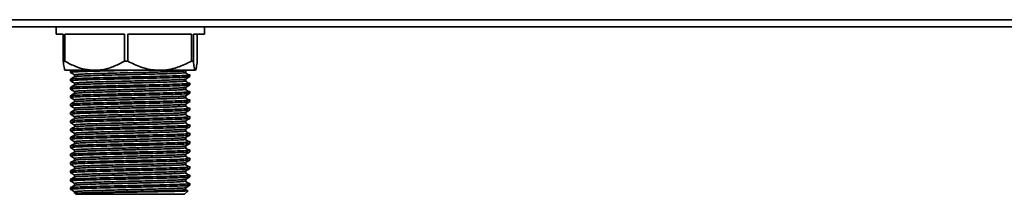
# Model space of a CAD drawing. Units: millimetres. Extents: x -483 to 3080, y -223 to 1642.
# Drawn here: x 2263 to 2535, y 375 to 424 of the extents above; entities that cross this region are included whole.
import ezdxf

# ---------------------------------------------------------------- set-up
doc = ezdxf.new("R2010")
doc.units = ezdxf.units.MM
doc.header["$LTSCALE"] = 5

msp = doc.modelspace()

# ---------------------------------------------------------------- linework, layer by layer
at = {"color": 1, "linetype": 'Continuous', "lineweight": 35}
msp.add_line((2101.43, 423.7), (2968.43, 423.7), dxfattribs=at)
at = {"color": 7, "linetype": 'Continuous', "lineweight": 35}
for p, q in [((2101.43, 421.7), (2968.43, 421.7)), ((2272.93, 421.7), (2272.93, 419.7)), ((2313.93, 419.7), (2313.93, 421.7)), ((2274.92, 419.7), (2272.93, 419.7)), ((2274.92, 419.7), (2274.92, 412.2)), ((2291.8, 419.7), (2275.37, 419.7)), ((2275.37, 412.2), (2275.37, 419.7)), ((2291.8, 419.7), (2291.8, 412.2)), ((2310.31, 419.7), (2292.8, 419.7)), ((2292.8, 412.2), (2292.8, 419.7)), ((2310.31, 419.7), (2310.31, 412.2)), ((2313.93, 419.7), (2310.86, 419.7)), ((2310.86, 412.2), (2310.86, 419.7)), ((2311.94, 419.7), (2311.94, 412.2)), ((2274.92, 412.2), (2275.37, 412.2)), ((2291.8, 412.2), (2292.8, 412.2)), ((2310.31, 412.2), (2310.86, 412.2)), ((2283.58, 409.7), (2275.46, 409.7)), ((2276.93, 409.57), (2276.93, 409.11)), ((2276.93, 409.11), (2276.99, 409.1)), ((2277.14, 409.7), (2276.94, 409.59)), ((2301.56, 409.7), (2283.58, 409.7)), ((2311.4, 409.7), (2301.56, 409.7)), ((2308.77, 409.59), (2308.95, 409.7)), ((2309.93, 407.96), (2309.93, 408.42)), ((2276.93, 407.26), (2276.93, 406.8)), ((2276.93, 406.8), (2276.99, 406.79)), ((2309.93, 405.65), (2309.93, 406.11)), ((2276.93, 404.95), (2276.93, 404.49)), ((2276.93, 404.49), (2276.99, 404.48)), ((2276.93, 402.64), (2276.93, 402.18)), ((2309.93, 403.34), (2309.93, 403.8)), ((2276.93, 402.18), (2276.99, 402.17)), ((2276.93, 400.33), (2276.93, 399.87)), ((2309.93, 401.03), (2309.93, 401.49)), ((2276.93, 399.87), (2276.99, 399.86)), ((2276.93, 398.02), (2276.93, 397.56)), ((2276.93, 397.56), (2276.99, 397.55)), ((2309.93, 398.72), (2309.93, 399.18)), ((2276.93, 395.71), (2276.93, 395.25)), ((2309.93, 396.41), (2309.93, 396.87)), ((2309.93, 394.1), (2309.93, 394.56)), ((2276.93, 393.4), (2276.93, 392.94)), ((2276.93, 392.94), (2276.99, 392.93)), ((2309.93, 391.79), (2309.93, 392.25)), ((2276.93, 391.09), (2276.93, 390.63)), ((2276.93, 390.63), (2276.99, 390.62)), ((2309.93, 389.48), (2309.93, 389.94)), ((2276.93, 388.78), (2276.93, 388.32)), ((2276.93, 388.32), (2276.99, 388.31)), ((2276.93, 386.47), (2276.93, 386.01)), ((2309.93, 387.17), (2309.93, 387.63)), ((2276.93, 386.01), (2276.99, 386)), ((2276.93, 384.16), (2276.93, 383.7)), ((2276.93, 383.7), (2276.99, 383.69)), ((2309.93, 384.86), (2309.93, 385.32)), ((2276.93, 381.85), (2276.93, 381.39)), ((2276.93, 381.39), (2276.99, 381.38)), ((2309.93, 382.55), (2309.93, 383.01)), ((2276.93, 379.54), (2276.93, 379.08)), ((2276.93, 379.08), (2276.99, 379.07)), ((2309.93, 380.24), (2309.93, 380.7)), ((2309.93, 377.93), (2309.93, 378.39)), ((2276.93, 377.23), (2276.93, 376.9)), ((2276.93, 376.9), (2277.24, 376.59)), ((2276.93, 376.9), (2277.87, 376.9)), ((2278.08, 375.75), (2278.43, 375.4)), ((2308.43, 375.4), (2309.39, 376.36)), ((2278.43, 375.4), (2308.43, 375.4))]:
    msp.add_line(p, q, dxfattribs=at)
for points, knots in [([(2275.46, 409.7), (2275.41, 409.74), (2275.3, 409.83), (2275.12, 410.6), (2274.99, 411.59), (2274.92, 412.2)], [0, 0, 0, 0, 0.2708723, 0.5476094, 1, 1, 1, 1]), ([(2275.37, 412.2), (2276.36, 411.68), (2278.15, 410.74), (2280.92, 409.87), (2282.69, 409.76), (2283.58, 409.7)], [0, 0, 0, 0, 0.378834, 0.685703, 1, 1, 1, 1]), ([(2283.58, 409.7), (2283.88, 409.71), (2285.2, 409.73), (2287.55, 410.21), (2289.97, 411.19), (2291.36, 411.96), (2291.8, 412.2)], [0, 0, 0, 0, 0.105059, 0.462265, 0.830675, 1, 1, 1, 1]), ([(2292.8, 412.2), (2294.01, 411.61), (2296.48, 410.4), (2299.49, 409.75), (2301.21, 409.71), (2301.56, 409.7)], [0, 0, 0, 0, 0.435112, 0.884523, 1, 1, 1, 1]), ([(2301.56, 409.7), (2302.38, 409.74), (2304.04, 409.83), (2307.02, 410.6), (2309.05, 411.59), (2310.31, 412.2)], [0, 0, 0, 0, 0.270872, 0.547609, 1, 1, 1, 1]), ([(2310.86, 412.2), (2310.94, 411.61), (2311.09, 410.4), (2311.27, 409.75), (2311.38, 409.71), (2311.4, 409.7)], [0, 0, 0, 0, 0.435112, 0.884523, 1, 1, 1, 1]), ([(2311.4, 409.7), (2311.45, 409.74), (2311.55, 409.83), (2311.74, 410.6), (2311.86, 411.59), (2311.94, 412.2)], [0, 0, 0, 0, 0.270872, 0.547609, 1, 1, 1, 1]), ([(2276.94, 409.1), (2277.13, 408.99), (2277.51, 408.77), (2277.89, 408.55), (2278.07, 408.45)], [0, 0, 0, 0, 0.505577, 1, 1, 1, 1]), ([(2293.76, 409.7), (2293.61, 409.7), (2292.03, 409.66), (2288.97, 409.59), (2284.95, 409.5), (2281.5, 409.4), (2278.89, 409.3), (2277.22, 409.21), (2277.04, 409.14), (2276.96, 409.11)], [0, 0, 0, 0, 0.017236, 0.182823, 0.347273, 0.513604, 0.677628, 0.84383, 1, 1, 1, 1]), ([(2278.03, 409.7), (2277.81, 409.69), (2277.04, 409.64), (2276.99, 409.6), (2276.96, 409.57)], [0, 0, 0, 0, 0.281099, 1, 1, 1, 1]), ([(2309.5, 408.49), (2309.7, 408.47), (2310.14, 408.41), (2309.53, 408.32), (2307.87, 408.22), (2305.19, 408.13), (2301.71, 408.03), (2297.65, 407.93), (2293.31, 407.84), (2288.98, 407.74), (2284.95, 407.64), (2281.5, 407.54), (2278.89, 407.45), (2277.22, 407.35), (2277.04, 407.29), (2276.96, 407.26)], [0, 0, 0, 0, 0.062882, 0.141199, 0.220045, 0.297915, 0.376879, 0.454872, 0.533539, 0.612134, 0.690189, 0.769136, 0.846989, 0.925875, 1, 1, 1, 1]), ([(2278.07, 408.45), (2278.07, 408.36), (2278.07, 408.19), (2278.07, 408.02), (2278.07, 407.93)], [0, 0, 0, 0, 0.506391, 1, 1, 1, 1]), ([(2308.67, 409.59), (2308.65, 409.58), (2308.61, 409.53), (2307.61, 409.45), (2305.82, 409.37), (2303.32, 409.29), (2300.29, 409.2), (2296.88, 409.11), (2293.29, 409.03), (2289.7, 408.94), (2286.32, 408.86), (2283.33, 408.77), (2280.87, 408.68), (2279.13, 408.6), (2278.17, 408.52), (2278.17, 408.47), (2278.16, 408.45)], [0, 0, 0, 0, 0.043891, 0.119793, 0.194852, 0.270143, 0.345999, 0.420762, 0.496451, 0.572058, 0.646864, 0.72275, 0.797911, 0.873096, 0.948978, 1, 1, 1, 1]), ([(2308.78, 409.08), (2308.68, 409.05), (2308.48, 408.98), (2306.85, 408.88), (2304.37, 408.79), (2301.13, 408.69), (2297.36, 408.6), (2293.32, 408.5), (2289.29, 408.4), (2285.54, 408.31), (2282.33, 408.21), (2279.91, 408.11), (2278.41, 408.02), (2278.24, 407.96), (2278.17, 407.94)], [0, 0, 0, 0, 0.084649, 0.169869, 0.254035, 0.339382, 0.423681, 0.508709, 0.593658, 0.678023, 0.763353, 0.8475, 0.932764, 1, 1, 1, 1]), ([(2309.56, 408.49), (2309.38, 408.6), (2309, 408.82), (2308.63, 409.05), (2308.44, 409.16)], [0, 0, 0, 0, 0.500234, 1, 1, 1, 1]), ([(2308.78, 409.08), (2308.78, 409.17), (2308.78, 409.34), (2308.78, 409.51), (2308.78, 409.6)], [0, 0, 0, 0, 0.507427, 1, 1, 1, 1]), ([(2278.09, 407.94), (2277.9, 407.83), (2277.51, 407.61), (2277.13, 407.39), (2276.94, 407.28)], [0, 0, 0, 0, 0.499572, 1, 1, 1, 1]), ([(2276.94, 406.79), (2277.13, 406.68), (2277.51, 406.46), (2277.89, 406.24), (2278.07, 406.14)], [0, 0, 0, 0, 0.505587, 1, 1, 1, 1]), ([(2278.09, 405.63), (2277.9, 405.52), (2277.51, 405.3), (2277.13, 405.08), (2276.94, 404.97)], [0, 0, 0, 0, 0.499554, 1, 1, 1, 1]), ([(2309.85, 407.94), (2309.75, 407.92), (2309.53, 407.86), (2307.85, 407.76), (2305.19, 407.67), (2301.71, 407.57), (2297.65, 407.48), (2293.31, 407.38), (2288.98, 407.28), (2284.95, 407.19), (2281.5, 407.09), (2278.89, 406.99), (2277.22, 406.9), (2277.04, 406.83), (2276.96, 406.8)], [0, 0, 0, 0, 0.072316, 0.157486, 0.241602, 0.326899, 0.411148, 0.496125, 0.581024, 0.665339, 0.750619, 0.834716, 0.91993, 1, 1, 1, 1]), ([(2309.5, 406.18), (2309.7, 406.16), (2310.14, 406.1), (2309.53, 406.01), (2307.87, 405.91), (2305.19, 405.82), (2301.71, 405.72), (2297.65, 405.62), (2293.31, 405.53), (2288.98, 405.43), (2284.95, 405.33), (2281.5, 405.23), (2278.89, 405.14), (2277.22, 405.04), (2277.04, 404.98), (2276.96, 404.95)], [0, 0, 0, 0, 0.062883, 0.1412, 0.220046, 0.297916, 0.376879, 0.454872, 0.53354, 0.612134, 0.690189, 0.769136, 0.846989, 0.925875, 1, 1, 1, 1]), ([(2309.85, 405.63), (2309.75, 405.61), (2309.53, 405.55), (2307.85, 405.45), (2305.19, 405.36), (2301.71, 405.26), (2297.65, 405.17), (2293.31, 405.07), (2288.98, 404.97), (2284.95, 404.88), (2281.5, 404.78), (2278.89, 404.68), (2277.22, 404.59), (2277.04, 404.52), (2276.96, 404.49)], [0, 0, 0, 0, 0.072333, 0.157502, 0.241616, 0.326911, 0.411159, 0.496134, 0.581032, 0.665345, 0.750623, 0.834719, 0.919931, 1, 1, 1, 1]), ([(2278.07, 406.14), (2278.07, 406.05), (2278.07, 405.88), (2278.07, 405.71), (2278.07, 405.62)], [0, 0, 0, 0, 0.506368, 1, 1, 1, 1]), ([(2308.69, 407.28), (2308.65, 407.26), (2308.55, 407.21), (2307.44, 407.13), (2305.55, 407.05), (2302.98, 406.96), (2299.89, 406.88), (2296.45, 406.79), (2292.85, 406.71), (2289.28, 406.62), (2285.93, 406.54), (2283, 406.45), (2280.62, 406.36), (2278.98, 406.28), (2278.12, 406.2), (2278.16, 406.16), (2278.18, 406.14)], [0, 0, 0, 0, 0.053001, 0.128909, 0.203814, 0.27928, 0.355063, 0.429801, 0.505589, 0.581047, 0.655958, 0.731866, 0.806846, 0.882222, 0.958047, 1, 1, 1, 1]), ([(2308.78, 406.77), (2308.68, 406.74), (2308.48, 406.67), (2306.85, 406.57), (2304.37, 406.48), (2301.13, 406.38), (2297.36, 406.29), (2293.32, 406.19), (2289.29, 406.09), (2285.54, 406), (2282.33, 405.9), (2279.91, 405.8), (2278.41, 405.71), (2278.24, 405.65), (2278.17, 405.63)], [0, 0, 0, 0, 0.084649, 0.169869, 0.254035, 0.339383, 0.423681, 0.508709, 0.593658, 0.678023, 0.763354, 0.847501, 0.932765, 1, 1, 1, 1]), ([(2309.56, 406.18), (2309.38, 406.29), (2309, 406.51), (2308.63, 406.74), (2308.44, 406.85)], [0, 0, 0, 0, 0.500245, 1, 1, 1, 1]), ([(2308.77, 407.28), (2308.96, 407.39), (2309.34, 407.61), (2309.73, 407.83), (2309.92, 407.95)], [0, 0, 0, 0, 0.49999, 1, 1, 1, 1]), ([(2308.77, 404.97), (2308.96, 405.08), (2309.34, 405.3), (2309.73, 405.52), (2309.92, 405.64)], [0, 0, 0, 0, 0.49999, 1, 1, 1, 1]), ([(2308.78, 406.77), (2308.78, 406.86), (2308.78, 407.03), (2308.78, 407.2), (2308.78, 407.29)], [0, 0, 0, 0, 0.507449, 1, 1, 1, 1]), ([(2276.94, 404.48), (2277.13, 404.37), (2277.51, 404.15), (2277.89, 403.93), (2278.07, 403.83)], [0, 0, 0, 0, 0.505578, 1, 1, 1, 1]), ([(2278.09, 403.32), (2277.9, 403.21), (2277.51, 402.99), (2277.13, 402.77), (2276.94, 402.66)], [0, 0, 0, 0, 0.4995352, 1, 1, 1, 1]), ([(2309.5, 403.87), (2309.7, 403.85), (2310.14, 403.79), (2309.53, 403.7), (2307.87, 403.6), (2305.19, 403.51), (2301.71, 403.41), (2297.65, 403.31), (2293.31, 403.22), (2288.98, 403.12), (2284.95, 403.02), (2281.5, 402.92), (2278.89, 402.83), (2277.22, 402.73), (2277.04, 402.67), (2276.96, 402.64)], [0, 0, 0, 0, 0.062884, 0.141201, 0.220047, 0.297916, 0.37688, 0.454873, 0.53354, 0.612135, 0.690189, 0.769137, 0.846989, 0.925875, 1, 1, 1, 1]), ([(2309.93, 403.34), (2309.82, 403.31), (2309.6, 403.24), (2307.85, 403.14), (2305.19, 403.05), (2301.71, 402.95), (2297.65, 402.86), (2293.31, 402.76), (2288.98, 402.66), (2284.95, 402.57), (2281.5, 402.47), (2278.89, 402.37), (2277.22, 402.28), (2277.04, 402.21), (2276.96, 402.18)], [0, 0, 0, 0, 0.0835723, 0.1677088, 0.2508037, 0.3350661, 0.4182928, 0.5022388, 0.5861075, 0.6693997, 0.7536447, 0.8367216, 0.9209014, 1, 1, 1, 1]), ([(2278.07, 403.83), (2278.07, 403.74), (2278.07, 403.57), (2278.07, 403.4), (2278.07, 403.31)], [0, 0, 0, 0, 0.506346, 1, 1, 1, 1]), ([(2308.75, 402.66), (2308.64, 402.64), (2308.42, 402.58), (2307.05, 402.49), (2304.99, 402.41), (2302.28, 402.32), (2299.09, 402.24), (2295.6, 402.15), (2291.99, 402.06), (2288.45, 401.98), (2285.19, 401.89), (2282.38, 401.81), (2280.15, 401.72), (2278.7, 401.64), (2278.03, 401.57), (2278.14, 401.53), (2278.16, 401.52)], [0, 0, 0, 0, 0.071349, 0.147168, 0.221903, 0.297622, 0.373161, 0.447991, 0.523877, 0.598948, 0.6742, 0.750051, 0.824809, 0.900469, 0.976082, 1, 1, 1, 1]), ([(2308.71, 404.97), (2308.64, 404.95), (2308.48, 404.9), (2307.25, 404.81), (2305.27, 404.73), (2302.63, 404.64), (2299.5, 404.56), (2296.03, 404.47), (2292.42, 404.38), (2288.87, 404.3), (2285.56, 404.22), (2282.69, 404.13), (2280.38, 404.04), (2278.83, 403.96), (2278.08, 403.88), (2278.15, 403.84), (2278.18, 403.83)], [0, 0, 0, 0, 0.062167, 0.138044, 0.212838, 0.288444, 0.36412, 0.438878, 0.514729, 0.590003, 0.665062, 0.740956, 0.815799, 0.891331, 0.967064, 1, 1, 1, 1]), ([(2308.78, 404.46), (2308.68, 404.43), (2308.48, 404.36), (2306.85, 404.26), (2304.37, 404.17), (2301.13, 404.07), (2297.36, 403.98), (2293.32, 403.88), (2289.29, 403.78), (2285.54, 403.69), (2282.33, 403.59), (2279.91, 403.49), (2278.41, 403.4), (2278.24, 403.34), (2278.17, 403.32)], [0, 0, 0, 0, 0.084649, 0.16987, 0.254035, 0.339383, 0.423682, 0.508709, 0.593659, 0.678024, 0.763354, 0.847502, 0.932766, 1, 1, 1, 1]), ([(2309.56, 403.87), (2309.38, 403.98), (2309, 404.2), (2308.63, 404.43), (2308.44, 404.54)], [0, 0, 0, 0, 0.500256, 1, 1, 1, 1]), ([(2308.77, 402.66), (2308.96, 402.77), (2309.34, 402.99), (2309.73, 403.21), (2309.92, 403.33)], [0, 0, 0, 0, 0.500003, 1, 1, 1, 1]), ([(2308.78, 404.46), (2308.78, 404.55), (2308.78, 404.72), (2308.78, 404.89), (2308.78, 404.98)], [0, 0, 0, 0, 0.507472, 1, 1, 1, 1]), ([(2308.78, 402.15), (2308.78, 402.24), (2308.78, 402.41), (2308.78, 402.58), (2308.78, 402.67)], [0, 0, 0, 0, 0.507494, 1, 1, 1, 1]), ([(2276.94, 402.17), (2277.13, 402.06), (2277.51, 401.84), (2277.89, 401.62), (2278.07, 401.52)], [0, 0, 0, 0, 0.505589, 1, 1, 1, 1]), ([(2278.09, 401.01), (2277.9, 400.9), (2277.51, 400.68), (2277.13, 400.46), (2276.94, 400.35)], [0, 0, 0, 0, 0.499517, 1, 1, 1, 1]), ([(2309.5, 401.56), (2309.7, 401.54), (2310.14, 401.48), (2309.53, 401.39), (2307.87, 401.29), (2305.19, 401.2), (2301.71, 401.1), (2297.65, 401), (2293.31, 400.91), (2288.98, 400.81), (2284.95, 400.71), (2281.5, 400.61), (2278.89, 400.52), (2277.22, 400.42), (2277.04, 400.36), (2276.96, 400.33)], [0, 0, 0, 0, 0.062885, 0.141202, 0.220047, 0.297917, 0.37688, 0.454873, 0.53354, 0.612135, 0.690189, 0.769137, 0.846989, 0.925876, 1, 1, 1, 1]), ([(2309.93, 401.03), (2309.82, 401), (2309.6, 400.93), (2307.85, 400.83), (2305.19, 400.74), (2301.71, 400.64), (2297.65, 400.55), (2293.31, 400.45), (2288.98, 400.35), (2284.95, 400.26), (2281.5, 400.16), (2278.89, 400.06), (2277.22, 399.97), (2277.04, 399.9), (2276.96, 399.87)], [0, 0, 0, 0, 0.083572, 0.167709, 0.250804, 0.335066, 0.418293, 0.502239, 0.586108, 0.6694, 0.753645, 0.836722, 0.920901, 1, 1, 1, 1]), ([(2308.75, 400.35), (2308.75, 400.35), (2308.84, 400.32), (2308.22, 400.26), (2306.87, 400.17), (2304.69, 400.09), (2301.92, 400), (2298.69, 399.92), (2295.17, 399.83), (2291.56, 399.74), (2288.04, 399.66), (2284.82, 399.57), (2282.08, 399.49), (2279.93, 399.4), (2278.59, 399.32), (2278, 399.25), (2278.12, 399.22), (2278.14, 399.21)], [0, 0, 0, 0, 0.004603, 0.080146, 0.155907, 0.230664, 0.306498, 0.381904, 0.456885, 0.532808, 0.607745, 0.683204, 0.759013, 0.833766, 0.909557, 0.985052, 1, 1, 1, 1]), ([(2278.07, 401.52), (2278.07, 401.43), (2278.07, 401.26), (2278.07, 401.09), (2278.07, 401)], [0, 0, 0, 0, 0.506324, 1, 1, 1, 1]), ([(2308.78, 402.15), (2308.68, 402.12), (2308.48, 402.05), (2306.85, 401.95), (2304.37, 401.86), (2301.13, 401.76), (2297.36, 401.67), (2293.32, 401.57), (2289.29, 401.47), (2285.54, 401.38), (2282.33, 401.28), (2279.91, 401.18), (2278.41, 401.09), (2278.24, 401.03), (2278.17, 401.01)], [0, 0, 0, 0, 0.084649, 0.16987, 0.254035, 0.339383, 0.423682, 0.50871, 0.593659, 0.678024, 0.763355, 0.847502, 0.932767, 1, 1, 1, 1]), ([(2309.56, 401.56), (2309.38, 401.67), (2309, 401.89), (2308.63, 402.12), (2308.44, 402.23)], [0, 0, 0, 0, 0.500266, 1, 1, 1, 1]), ([(2309.56, 399.25), (2309.37, 399.36), (2309, 399.58), (2308.63, 399.81), (2308.44, 399.92)], [0, 0, 0, 0, 0.500277, 1, 1, 1, 1]), ([(2308.77, 400.35), (2308.96, 400.46), (2309.34, 400.68), (2309.73, 400.9), (2309.92, 401.02)], [0, 0, 0, 0, 0.49999, 1, 1, 1, 1]), ([(2308.78, 399.84), (2308.78, 399.93), (2308.78, 400.1), (2308.78, 400.27), (2308.78, 400.36)], [0, 0, 0, 0, 0.5075167, 1, 1, 1, 1]), ([(2276.94, 399.86), (2277.13, 399.75), (2277.51, 399.53), (2277.89, 399.31), (2278.07, 399.21)], [0, 0, 0, 0, 0.505579, 1, 1, 1, 1]), ([(2278.09, 398.7), (2277.9, 398.59), (2277.51, 398.37), (2277.13, 398.15), (2276.94, 398.04)], [0, 0, 0, 0, 0.499499, 1, 1, 1, 1]), ([(2276.94, 397.55), (2277.13, 397.44), (2277.51, 397.22), (2277.89, 397), (2278.07, 396.9)], [0, 0, 0, 0, 0.505591, 1, 1, 1, 1]), ([(2309.5, 399.25), (2309.7, 399.23), (2310.14, 399.17), (2309.53, 399.08), (2307.87, 398.98), (2305.19, 398.89), (2301.71, 398.79), (2297.65, 398.69), (2293.31, 398.6), (2288.98, 398.5), (2284.95, 398.4), (2281.5, 398.3), (2278.89, 398.21), (2277.22, 398.11), (2277.04, 398.05), (2276.96, 398.02)], [0, 0, 0, 0, 0.0628855, 0.1412023, 0.2200478, 0.2979173, 0.3768808, 0.4548737, 0.5335408, 0.6121353, 0.6901896, 0.7691369, 0.8469895, 0.9258756, 1, 1, 1, 1]), ([(2309.85, 398.7), (2309.75, 398.68), (2309.53, 398.62), (2307.85, 398.52), (2305.19, 398.43), (2301.71, 398.33), (2297.65, 398.24), (2293.31, 398.14), (2288.98, 398.04), (2284.95, 397.95), (2281.5, 397.85), (2278.89, 397.75), (2277.22, 397.66), (2277.04, 397.59), (2276.96, 397.56)], [0, 0, 0, 0, 0.072348, 0.157515, 0.241628, 0.326922, 0.411168, 0.496142, 0.581038, 0.665351, 0.750627, 0.834722, 0.919933, 1, 1, 1, 1]), ([(2308.71, 398.04), (2308.72, 398.04), (2308.79, 398), (2308.1, 397.94), (2306.64, 397.85), (2304.38, 397.77), (2301.56, 397.68), (2298.28, 397.6), (2294.73, 397.51), (2291.13, 397.42), (2287.64, 397.34), (2284.46, 397.25), (2281.79, 397.17), (2279.72, 397.08), (2278.48, 396.99), (2277.96, 396.94), (2278.1, 396.9), (2278.11, 396.9)], [0, 0, 0, 0, 0.013631, 0.089305, 0.164949, 0.239748, 0.315636, 0.390848, 0.466, 0.541899, 0.616721, 0.692326, 0.768034, 0.842802, 0.918663, 0.993979, 1, 1, 1, 1]), ([(2278.07, 399.21), (2278.07, 399.12), (2278.07, 398.95), (2278.07, 398.78), (2278.07, 398.69)], [0, 0, 0, 0, 0.506301, 1, 1, 1, 1]), ([(2308.78, 399.84), (2308.68, 399.81), (2308.48, 399.74), (2306.85, 399.64), (2304.37, 399.55), (2301.13, 399.45), (2297.36, 399.36), (2293.32, 399.26), (2289.29, 399.16), (2285.54, 399.07), (2282.33, 398.97), (2279.91, 398.87), (2278.41, 398.78), (2278.24, 398.72), (2278.17, 398.7)], [0, 0, 0, 0, 0.084649, 0.16987, 0.254035, 0.339384, 0.423683, 0.50871, 0.59366, 0.678025, 0.763356, 0.847503, 0.932767, 1, 1, 1, 1]), ([(2308.78, 397.53), (2308.68, 397.5), (2308.48, 397.43), (2306.85, 397.33), (2304.37, 397.24), (2301.13, 397.14), (2297.36, 397.05), (2293.32, 396.95), (2289.29, 396.85), (2285.54, 396.76), (2282.33, 396.66), (2279.91, 396.56), (2278.41, 396.47), (2278.24, 396.41), (2278.17, 396.39)], [0, 0, 0, 0, 0.084649, 0.16987, 0.254036, 0.339384, 0.423683, 0.508711, 0.59366, 0.678026, 0.763356, 0.847504, 0.932768, 1, 1, 1, 1]), ([(2309.56, 396.94), (2309.37, 397.05), (2309, 397.27), (2308.63, 397.5), (2308.44, 397.61)], [0, 0, 0, 0, 0.500288, 1, 1, 1, 1]), ([(2308.77, 398.04), (2308.96, 398.15), (2309.34, 398.37), (2309.73, 398.59), (2309.92, 398.71)], [0, 0, 0, 0, 0.49999, 1, 1, 1, 1]), ([(2308.78, 397.53), (2308.78, 397.62), (2308.78, 397.79), (2308.78, 397.96), (2308.78, 398.05)], [0, 0, 0, 0, 0.507539, 1, 1, 1, 1]), ([(2278.09, 396.39), (2277.9, 396.28), (2277.51, 396.06), (2277.13, 395.84), (2276.94, 395.73)], [0, 0, 0, 0, 0.49948, 1, 1, 1, 1]), ([(2276.94, 395.24), (2277.13, 395.13), (2277.51, 394.91), (2277.89, 394.69), (2278.07, 394.59)], [0, 0, 0, 0, 0.50558, 1, 1, 1, 1]), ([(2309.5, 396.94), (2309.7, 396.92), (2310.14, 396.86), (2309.53, 396.77), (2307.87, 396.67), (2305.19, 396.58), (2301.71, 396.48), (2297.65, 396.38), (2293.31, 396.29), (2288.98, 396.19), (2284.95, 396.09), (2281.5, 395.99), (2278.89, 395.9), (2277.22, 395.8), (2277.04, 395.74), (2276.96, 395.71)], [0, 0, 0, 0, 0.062886, 0.141203, 0.220048, 0.297918, 0.376881, 0.454874, 0.533541, 0.612136, 0.69019, 0.769137, 0.84699, 0.925876, 1, 1, 1, 1]), ([(2309.85, 396.39), (2309.75, 396.37), (2309.53, 396.31), (2307.85, 396.21), (2305.19, 396.12), (2301.71, 396.02), (2297.65, 395.93), (2293.31, 395.83), (2288.98, 395.73), (2284.95, 395.64), (2281.5, 395.54), (2278.89, 395.44), (2277.22, 395.35), (2277.04, 395.28), (2276.96, 395.25)], [0, 0, 0, 0, 0.0723334, 0.1575017, 0.2416157, 0.3269114, 0.4111588, 0.4961343, 0.5810316, 0.6653452, 0.7506235, 0.8347192, 0.9199314, 1, 1, 1, 1]), ([(2309.5, 394.63), (2309.7, 394.61), (2310.14, 394.55), (2309.53, 394.46), (2307.87, 394.36), (2305.19, 394.27), (2301.71, 394.17), (2297.65, 394.07), (2293.31, 393.98), (2288.98, 393.88), (2284.95, 393.78), (2281.5, 393.68), (2278.89, 393.59), (2277.22, 393.49), (2277.04, 393.43), (2276.96, 393.4)], [0, 0, 0, 0, 0.062887, 0.141204, 0.220049, 0.297918, 0.376882, 0.454875, 0.533542, 0.612136, 0.69019, 0.769137, 0.84699, 0.925876, 1, 1, 1, 1]), ([(2278.07, 396.9), (2278.07, 396.81), (2278.07, 396.64), (2278.07, 396.47), (2278.07, 396.38)], [0, 0, 0, 0, 0.506279, 1, 1, 1, 1]), ([(2278.07, 394.59), (2278.07, 394.5), (2278.07, 394.33), (2278.07, 394.16), (2278.07, 394.07)], [0, 0, 0, 0, 0.506256, 1, 1, 1, 1]), ([(2308.68, 395.73), (2308.69, 395.72), (2308.74, 395.69), (2307.97, 395.62), (2306.4, 395.53), (2304.07, 395.45), (2301.18, 395.36), (2297.86, 395.28), (2294.3, 395.19), (2290.7, 395.1), (2287.24, 395.02), (2284.12, 394.93), (2281.5, 394.85), (2279.54, 394.76), (2278.3, 394.67), (2278.16, 394.62), (2278.09, 394.59)], [0, 0, 0, 0, 0.022659, 0.098439, 0.173941, 0.248836, 0.324753, 0.399777, 0.475127, 0.550976, 0.625738, 0.701466, 0.777047, 0.851885, 0.927791, 1, 1, 1, 1]), ([(2308.78, 395.22), (2308.68, 395.19), (2308.48, 395.12), (2306.85, 395.02), (2304.37, 394.93), (2301.13, 394.83), (2297.36, 394.74), (2293.32, 394.64), (2289.29, 394.54), (2285.54, 394.45), (2282.33, 394.35), (2279.91, 394.25), (2278.41, 394.16), (2278.24, 394.1), (2278.17, 394.08)], [0, 0, 0, 0, 0.084649, 0.16987, 0.254036, 0.339384, 0.423683, 0.508711, 0.593661, 0.678026, 0.763357, 0.847504, 0.932769, 1, 1, 1, 1]), ([(2309.56, 394.63), (2309.37, 394.74), (2309, 394.96), (2308.63, 395.19), (2308.44, 395.3)], [0, 0, 0, 0, 0.500299, 1, 1, 1, 1]), ([(2308.77, 395.73), (2308.96, 395.84), (2309.34, 396.06), (2309.73, 396.28), (2309.92, 396.4)], [0, 0, 0, 0, 0.4999896, 1, 1, 1, 1]), ([(2308.78, 395.22), (2308.78, 395.31), (2308.78, 395.48), (2308.78, 395.65), (2308.78, 395.74)], [0, 0, 0, 0, 0.507561, 1, 1, 1, 1]), ([(2278.09, 394.08), (2277.9, 393.97), (2277.51, 393.75), (2277.13, 393.53), (2276.94, 393.42)], [0, 0, 0, 0, 0.499462, 1, 1, 1, 1]), ([(2276.94, 392.93), (2277.13, 392.82), (2277.51, 392.6), (2277.89, 392.38), (2278.07, 392.28)], [0, 0, 0, 0, 0.5055926, 1, 1, 1, 1]), ([(2278.09, 391.77), (2277.9, 391.66), (2277.51, 391.44), (2277.13, 391.22), (2276.94, 391.11)], [0, 0, 0, 0, 0.499444, 1, 1, 1, 1]), ([(2309.85, 394.08), (2309.75, 394.06), (2309.53, 394), (2307.85, 393.9), (2305.19, 393.81), (2301.71, 393.71), (2297.65, 393.62), (2293.31, 393.52), (2288.98, 393.42), (2284.95, 393.33), (2281.5, 393.23), (2278.89, 393.13), (2277.22, 393.04), (2277.04, 392.97), (2276.96, 392.94)], [0, 0, 0, 0, 0.072347, 0.157514, 0.241627, 0.326921, 0.411167, 0.496142, 0.581038, 0.66535, 0.750627, 0.834722, 0.919933, 1, 1, 1, 1]), ([(2309.5, 392.32), (2309.7, 392.3), (2310.14, 392.24), (2309.53, 392.15), (2307.87, 392.05), (2305.19, 391.96), (2301.71, 391.86), (2297.65, 391.76), (2293.31, 391.67), (2288.98, 391.57), (2284.95, 391.47), (2281.5, 391.37), (2278.89, 391.28), (2277.22, 391.18), (2277.04, 391.12), (2276.96, 391.09)], [0, 0, 0, 0, 0.062888, 0.141204, 0.22005, 0.297919, 0.376882, 0.454875, 0.533542, 0.612136, 0.69019, 0.769137, 0.84699, 0.925876, 1, 1, 1, 1]), ([(2309.85, 391.77), (2309.75, 391.75), (2309.53, 391.69), (2307.85, 391.59), (2305.19, 391.5), (2301.71, 391.4), (2297.65, 391.31), (2293.31, 391.21), (2288.98, 391.11), (2284.95, 391.02), (2281.5, 390.92), (2278.89, 390.82), (2277.22, 390.73), (2277.04, 390.66), (2276.96, 390.63)], [0, 0, 0, 0, 0.072334, 0.157502, 0.241616, 0.326912, 0.411159, 0.496134, 0.581032, 0.665345, 0.750624, 0.834719, 0.919931, 1, 1, 1, 1]), ([(2278.07, 392.28), (2278.07, 392.19), (2278.07, 392.02), (2278.07, 391.85), (2278.07, 391.76)], [0, 0, 0, 0, 0.506234, 1, 1, 1, 1]), ([(2308.67, 393.42), (2308.67, 393.41), (2308.69, 393.37), (2307.82, 393.3), (2306.16, 393.21), (2303.75, 393.13), (2300.8, 393.04), (2297.44, 392.96), (2293.87, 392.87), (2290.27, 392.78), (2286.84, 392.7), (2283.77, 392.61), (2281.22, 392.53), (2279.36, 392.44), (2278.24, 392.36), (2278.16, 392.31), (2278.13, 392.28)], [0, 0, 0, 0, 0.031742, 0.107594, 0.182918, 0.257955, 0.333865, 0.408743, 0.484256, 0.560021, 0.634767, 0.710582, 0.786002, 0.860954, 0.936869, 1, 1, 1, 1]), ([(2308.78, 392.91), (2308.68, 392.88), (2308.48, 392.81), (2306.85, 392.71), (2304.37, 392.62), (2301.13, 392.52), (2297.36, 392.43), (2293.32, 392.33), (2289.29, 392.23), (2285.54, 392.14), (2282.33, 392.04), (2279.91, 391.94), (2278.41, 391.85), (2278.24, 391.79), (2278.17, 391.77)], [0, 0, 0, 0, 0.084649, 0.16987, 0.254036, 0.339384, 0.423684, 0.508712, 0.593661, 0.678027, 0.763358, 0.847505, 0.93277, 1, 1, 1, 1]), ([(2309.56, 392.32), (2309.37, 392.43), (2309, 392.65), (2308.63, 392.88), (2308.44, 392.99)], [0, 0, 0, 0, 0.5003093, 1, 1, 1, 1]), ([(2308.77, 393.42), (2308.96, 393.53), (2309.34, 393.75), (2309.73, 393.97), (2309.92, 394.09)], [0, 0, 0, 0, 0.49999, 1, 1, 1, 1]), ([(2308.77, 391.11), (2308.96, 391.22), (2309.34, 391.44), (2309.73, 391.66), (2309.92, 391.78)], [0, 0, 0, 0, 0.49999, 1, 1, 1, 1]), ([(2308.78, 392.91), (2308.78, 393), (2308.78, 393.17), (2308.78, 393.34), (2308.78, 393.43)], [0, 0, 0, 0, 0.507584, 1, 1, 1, 1]), ([(2276.94, 390.62), (2277.13, 390.51), (2277.51, 390.29), (2277.89, 390.07), (2278.07, 389.97)], [0, 0, 0, 0, 0.5055805, 1, 1, 1, 1]), ([(2278.09, 389.46), (2277.9, 389.35), (2277.51, 389.13), (2277.13, 388.91), (2276.94, 388.8)], [0, 0, 0, 0, 0.499425, 1, 1, 1, 1]), ([(2309.5, 390.01), (2309.7, 389.99), (2310.14, 389.93), (2309.53, 389.84), (2307.87, 389.74), (2305.19, 389.65), (2301.71, 389.55), (2297.65, 389.45), (2293.31, 389.36), (2288.98, 389.26), (2284.95, 389.16), (2281.5, 389.06), (2278.89, 388.97), (2277.22, 388.87), (2277.04, 388.81), (2276.96, 388.78)], [0, 0, 0, 0, 0.062889, 0.141205, 0.22005, 0.29792, 0.376883, 0.454876, 0.533542, 0.612137, 0.690191, 0.769138, 0.84699, 0.925876, 1, 1, 1, 1]), ([(2309.85, 389.46), (2309.75, 389.44), (2309.53, 389.38), (2307.85, 389.28), (2305.19, 389.19), (2301.71, 389.09), (2297.65, 389), (2293.31, 388.9), (2288.98, 388.8), (2284.95, 388.71), (2281.5, 388.61), (2278.89, 388.51), (2277.22, 388.42), (2277.04, 388.35), (2276.96, 388.32)], [0, 0, 0, 0, 0.072345, 0.157512, 0.241625, 0.32692, 0.411166, 0.496141, 0.581037, 0.665349, 0.750627, 0.834721, 0.919932, 1, 1, 1, 1]), ([(2278.07, 389.97), (2278.07, 389.88), (2278.07, 389.71), (2278.07, 389.54), (2278.07, 389.45)], [0, 0, 0, 0, 0.506212, 1, 1, 1, 1]), ([(2308.67, 391.11), (2308.66, 391.1), (2308.63, 391.05), (2307.67, 390.98), (2305.91, 390.89), (2303.43, 390.81), (2300.42, 390.72), (2297.02, 390.64), (2293.43, 390.55), (2289.85, 390.46), (2286.45, 390.38), (2283.44, 390.29), (2280.96, 390.21), (2279.19, 390.12), (2278.19, 390.04), (2278.17, 389.99), (2278.16, 389.97)], [0, 0, 0, 0, 0.040824, 0.116721, 0.191845, 0.267073, 0.342949, 0.417734, 0.493385, 0.569039, 0.643822, 0.719698, 0.79493, 0.87005, 0.945947, 1, 1, 1, 1]), ([(2308.78, 390.6), (2308.68, 390.57), (2308.48, 390.5), (2306.85, 390.4), (2304.37, 390.31), (2301.13, 390.21), (2297.36, 390.12), (2293.32, 390.02), (2289.29, 389.92), (2285.54, 389.83), (2282.33, 389.73), (2279.91, 389.63), (2278.41, 389.54), (2278.24, 389.48), (2278.17, 389.46)], [0, 0, 0, 0, 0.084649, 0.16987, 0.254036, 0.339385, 0.423684, 0.508712, 0.593662, 0.678027, 0.763358, 0.847506, 0.932771, 1, 1, 1, 1]), ([(2309.56, 390.01), (2309.37, 390.12), (2309, 390.34), (2308.63, 390.57), (2308.44, 390.68)], [0, 0, 0, 0, 0.50032, 1, 1, 1, 1]), ([(2308.77, 388.8), (2308.96, 388.91), (2309.34, 389.13), (2309.73, 389.35), (2309.92, 389.47)], [0, 0, 0, 0, 0.49999, 1, 1, 1, 1]), ([(2308.78, 390.6), (2308.78, 390.69), (2308.78, 390.86), (2308.78, 391.03), (2308.78, 391.12)], [0, 0, 0, 0, 0.507606, 1, 1, 1, 1]), ([(2276.94, 388.31), (2277.13, 388.2), (2277.51, 387.98), (2277.89, 387.76), (2278.07, 387.66)], [0, 0, 0, 0, 0.505594, 1, 1, 1, 1]), ([(2278.09, 387.15), (2277.9, 387.04), (2277.51, 386.82), (2277.13, 386.6), (2276.94, 386.49)], [0, 0, 0, 0, 0.499407, 1, 1, 1, 1]), ([(2309.5, 387.7), (2309.7, 387.68), (2310.14, 387.62), (2309.53, 387.53), (2307.87, 387.43), (2305.19, 387.34), (2301.71, 387.24), (2297.65, 387.14), (2293.31, 387.05), (2288.98, 386.95), (2284.95, 386.85), (2281.5, 386.75), (2278.89, 386.66), (2277.22, 386.56), (2277.04, 386.5), (2276.96, 386.47)], [0, 0, 0, 0, 0.062889, 0.141206, 0.220051, 0.29792, 0.376883, 0.454876, 0.533543, 0.612137, 0.690191, 0.769138, 0.84699, 0.925876, 1, 1, 1, 1]), ([(2309.93, 387.17), (2309.82, 387.14), (2309.6, 387.07), (2307.85, 386.97), (2305.19, 386.88), (2301.71, 386.78), (2297.65, 386.69), (2293.31, 386.59), (2288.98, 386.49), (2284.95, 386.4), (2281.5, 386.3), (2278.89, 386.2), (2277.22, 386.11), (2277.04, 386.04), (2276.96, 386.01)], [0, 0, 0, 0, 0.083572, 0.167709, 0.250804, 0.335066, 0.418293, 0.502239, 0.586108, 0.6694, 0.753645, 0.836722, 0.920901, 1, 1, 1, 1]), ([(2278.07, 387.66), (2278.07, 387.57), (2278.07, 387.4), (2278.07, 387.23), (2278.07, 387.14)], [0, 0, 0, 0, 0.506189, 1, 1, 1, 1]), ([(2308.7, 386.49), (2308.64, 386.47), (2308.51, 386.42), (2307.31, 386.34), (2305.37, 386.25), (2302.75, 386.17), (2299.63, 386.08), (2296.17, 386), (2292.57, 385.91), (2289.01, 385.82), (2285.68, 385.74), (2282.79, 385.65), (2280.46, 385.57), (2278.88, 385.48), (2278.09, 385.41), (2278.16, 385.37), (2278.18, 385.35)], [0, 0, 0, 0, 0.0590845, 0.134974, 0.2097983, 0.2853594, 0.3610732, 0.4358176, 0.5116494, 0.5869873, 0.6619901, 0.7378907, 0.8127732, 0.8882541, 0.9640204, 1, 1, 1, 1]), ([(2308.68, 388.8), (2308.65, 388.78), (2308.57, 388.74), (2307.5, 388.66), (2305.64, 388.57), (2303.09, 388.49), (2300.03, 388.4), (2296.6, 388.32), (2293, 388.23), (2289.42, 388.14), (2286.06, 388.06), (2283.11, 387.97), (2280.71, 387.89), (2279.03, 387.8), (2278.14, 387.72), (2278.16, 387.68), (2278.17, 387.66)], [0, 0, 0, 0, 0.049957, 0.125866, 0.200817, 0.276227, 0.352038, 0.426779, 0.502537, 0.578048, 0.652918, 0.728822, 0.803858, 0.879172, 0.95502, 1, 1, 1, 1]), ([(2308.78, 388.29), (2308.68, 388.26), (2308.48, 388.19), (2306.85, 388.09), (2304.37, 388), (2301.13, 387.9), (2297.36, 387.81), (2293.32, 387.71), (2289.29, 387.61), (2285.54, 387.52), (2282.33, 387.42), (2279.91, 387.32), (2278.41, 387.23), (2278.24, 387.17), (2278.17, 387.15)], [0, 0, 0, 0, 0.08465, 0.16987, 0.254036, 0.339385, 0.423684, 0.508712, 0.593662, 0.678028, 0.763359, 0.847506, 0.932771, 1, 1, 1, 1]), ([(2309.56, 387.7), (2309.37, 387.81), (2309, 388.03), (2308.63, 388.26), (2308.44, 388.37)], [0, 0, 0, 0, 0.5003309, 1, 1, 1, 1]), ([(2308.77, 386.49), (2308.96, 386.6), (2309.34, 386.82), (2309.73, 387.04), (2309.92, 387.16)], [0, 0, 0, 0, 0.49999, 1, 1, 1, 1]), ([(2308.78, 388.29), (2308.78, 388.38), (2308.78, 388.55), (2308.78, 388.72), (2308.78, 388.81)], [0, 0, 0, 0, 0.507629, 1, 1, 1, 1]), ([(2308.78, 385.98), (2308.78, 386.07), (2308.78, 386.24), (2308.78, 386.41), (2308.78, 386.5)], [0, 0, 0, 0, 0.507651, 1, 1, 1, 1]), ([(2276.94, 386), (2277.13, 385.89), (2277.51, 385.67), (2277.89, 385.45), (2278.07, 385.35)], [0, 0, 0, 0, 0.505581, 1, 1, 1, 1]), ([(2278.09, 384.84), (2277.9, 384.73), (2277.51, 384.51), (2277.13, 384.29), (2276.94, 384.18)], [0, 0, 0, 0, 0.499388, 1, 1, 1, 1]), ([(2276.94, 383.69), (2277.13, 383.58), (2277.51, 383.36), (2277.89, 383.14), (2278.07, 383.04)], [0, 0, 0, 0, 0.505596, 1, 1, 1, 1]), ([(2309.5, 385.39), (2309.7, 385.37), (2310.14, 385.31), (2309.53, 385.22), (2307.87, 385.12), (2305.19, 385.03), (2301.71, 384.93), (2297.65, 384.83), (2293.31, 384.74), (2288.98, 384.64), (2284.95, 384.54), (2281.5, 384.44), (2278.89, 384.35), (2277.22, 384.25), (2277.04, 384.19), (2276.96, 384.16)], [0, 0, 0, 0, 0.06289, 0.141207, 0.220052, 0.297921, 0.376884, 0.454876, 0.533543, 0.612137, 0.690191, 0.769138, 0.84699, 0.925876, 1, 1, 1, 1]), ([(2309.93, 384.86), (2309.82, 384.83), (2309.6, 384.76), (2307.85, 384.66), (2305.19, 384.57), (2301.71, 384.47), (2297.65, 384.38), (2293.31, 384.28), (2288.98, 384.18), (2284.95, 384.09), (2281.5, 383.99), (2278.89, 383.89), (2277.22, 383.8), (2277.04, 383.73), (2276.96, 383.7)], [0, 0, 0, 0, 0.083572, 0.167709, 0.250804, 0.335066, 0.418293, 0.502239, 0.586108, 0.6694, 0.753645, 0.836722, 0.920901, 1, 1, 1, 1]), ([(2278.07, 385.35), (2278.07, 385.26), (2278.07, 385.09), (2278.07, 384.92), (2278.07, 384.83)], [0, 0, 0, 0, 0.506167, 1, 1, 1, 1]), ([(2308.74, 384.18), (2308.64, 384.16), (2308.44, 384.1), (2307.12, 384.02), (2305.08, 383.93), (2302.4, 383.85), (2299.23, 383.76), (2295.74, 383.68), (2292.13, 383.59), (2288.59, 383.5), (2285.31, 383.42), (2282.48, 383.33), (2280.23, 383.25), (2278.75, 383.16), (2278.05, 383.09), (2278.14, 383.05), (2278.17, 383.04)], [0, 0, 0, 0, 0.0682563, 0.144098, 0.2188474, 0.2945321, 0.3701207, 0.4449204, 0.5207985, 0.5959363, 0.6711231, 0.7469918, 0.8217728, 0.897393, 0.9730498, 1, 1, 1, 1]), ([(2308.78, 385.98), (2308.68, 385.95), (2308.48, 385.88), (2306.85, 385.78), (2304.37, 385.69), (2301.13, 385.59), (2297.36, 385.5), (2293.32, 385.4), (2289.29, 385.3), (2285.54, 385.21), (2282.33, 385.11), (2279.91, 385.01), (2278.41, 384.92), (2278.24, 384.86), (2278.17, 384.84)], [0, 0, 0, 0, 0.08465, 0.169871, 0.254037, 0.339385, 0.423685, 0.508713, 0.593663, 0.678028, 0.763359, 0.847507, 0.932772, 1, 1, 1, 1]), ([(2308.78, 383.67), (2308.68, 383.64), (2308.48, 383.57), (2306.85, 383.47), (2304.37, 383.38), (2301.13, 383.28), (2297.36, 383.19), (2293.32, 383.09), (2289.29, 382.99), (2285.54, 382.9), (2282.33, 382.8), (2279.91, 382.7), (2278.41, 382.61), (2278.24, 382.55), (2278.17, 382.53)], [0, 0, 0, 0, 0.08465, 0.169871, 0.254037, 0.339385, 0.423685, 0.508713, 0.593663, 0.678029, 0.76336, 0.847508, 0.932773, 1, 1, 1, 1]), ([(2309.56, 385.39), (2309.37, 385.5), (2309, 385.72), (2308.63, 385.95), (2308.44, 386.06)], [0, 0, 0, 0, 0.500342, 1, 1, 1, 1]), ([(2309.56, 383.08), (2309.37, 383.19), (2309, 383.41), (2308.63, 383.64), (2308.44, 383.75)], [0, 0, 0, 0, 0.500352, 1, 1, 1, 1]), ([(2308.77, 384.18), (2308.96, 384.29), (2309.34, 384.51), (2309.73, 384.73), (2309.92, 384.85)], [0, 0, 0, 0, 0.49999, 1, 1, 1, 1]), ([(2308.78, 383.67), (2308.78, 383.76), (2308.78, 383.93), (2308.78, 384.1), (2308.78, 384.19)], [0, 0, 0, 0, 0.507673, 1, 1, 1, 1]), ([(2278.09, 382.53), (2277.9, 382.42), (2277.51, 382.2), (2277.13, 381.98), (2276.94, 381.87)], [0, 0, 0, 0, 0.49937, 1, 1, 1, 1]), ([(2276.94, 381.38), (2277.13, 381.27), (2277.51, 381.05), (2277.89, 380.83), (2278.07, 380.73)], [0, 0, 0, 0, 0.505582, 1, 1, 1, 1]), ([(2309.5, 383.08), (2309.7, 383.06), (2310.14, 383), (2309.53, 382.91), (2307.87, 382.81), (2305.19, 382.72), (2301.71, 382.62), (2297.65, 382.52), (2293.31, 382.43), (2288.98, 382.33), (2284.95, 382.23), (2281.5, 382.13), (2278.89, 382.04), (2277.22, 381.94), (2277.04, 381.88), (2276.96, 381.85)], [0, 0, 0, 0, 0.062891, 0.141207, 0.220052, 0.297921, 0.376884, 0.454877, 0.533543, 0.612138, 0.690191, 0.769138, 0.84699, 0.925876, 1, 1, 1, 1]), ([(2309.85, 382.53), (2309.75, 382.51), (2309.53, 382.45), (2307.85, 382.35), (2305.19, 382.26), (2301.71, 382.16), (2297.65, 382.07), (2293.31, 381.97), (2288.98, 381.87), (2284.95, 381.78), (2281.5, 381.68), (2278.89, 381.58), (2277.22, 381.49), (2277.04, 381.42), (2276.96, 381.39)], [0, 0, 0, 0, 0.072332, 0.1575, 0.241615, 0.32691, 0.411158, 0.496134, 0.581031, 0.665345, 0.750623, 0.834719, 0.919931, 1, 1, 1, 1]), ([(2278.07, 383.04), (2278.07, 382.95), (2278.07, 382.78), (2278.07, 382.61), (2278.07, 382.52)], [0, 0, 0, 0, 0.506145, 1, 1, 1, 1]), ([(2308.76, 381.87), (2308.76, 381.87), (2308.85, 381.84), (2308.26, 381.78), (2306.94, 381.7), (2304.79, 381.61), (2302.04, 381.53), (2298.82, 381.44), (2295.31, 381.36), (2291.7, 381.27), (2288.18, 381.18), (2284.94, 381.1), (2282.18, 381.01), (2280, 380.93), (2278.62, 380.84), (2278.01, 380.77), (2278.13, 380.74), (2278.15, 380.73)], [0, 0, 0, 0, 0.001575, 0.077066, 0.15286, 0.227614, 0.303422, 0.378886, 0.45382, 0.529744, 0.60473, 0.680132, 0.755968, 0.830727, 0.906487, 0.982034, 1, 1, 1, 1]), ([(2308.78, 381.36), (2308.68, 381.33), (2308.48, 381.26), (2306.85, 381.16), (2304.37, 381.07), (2301.13, 380.97), (2297.36, 380.88), (2293.32, 380.78), (2289.29, 380.68), (2285.54, 380.59), (2282.33, 380.49), (2279.91, 380.39), (2278.41, 380.3), (2278.24, 380.24), (2278.17, 380.22)], [0, 0, 0, 0, 0.08465, 0.169871, 0.254037, 0.339386, 0.423685, 0.508714, 0.593664, 0.678029, 0.763361, 0.847508, 0.932774, 1, 1, 1, 1]), ([(2309.56, 380.77), (2309.37, 380.88), (2309, 381.1), (2308.63, 381.33), (2308.44, 381.44)], [0, 0, 0, 0, 0.500363, 1, 1, 1, 1]), ([(2308.77, 381.87), (2308.96, 381.98), (2309.34, 382.2), (2309.73, 382.42), (2309.92, 382.54)], [0, 0, 0, 0, 0.49999, 1, 1, 1, 1]), ([(2308.78, 381.36), (2308.78, 381.45), (2308.78, 381.62), (2308.78, 381.79), (2308.78, 381.88)], [0, 0, 0, 0, 0.507695, 1, 1, 1, 1]), ([(2278.09, 380.22), (2277.9, 380.11), (2277.51, 379.89), (2277.13, 379.67), (2276.94, 379.56)], [0, 0, 0, 0, 0.499352, 1, 1, 1, 1]), ([(2276.94, 379.07), (2277.13, 378.96), (2277.51, 378.74), (2277.89, 378.52), (2278.07, 378.42)], [0, 0, 0, 0, 0.505597, 1, 1, 1, 1]), ([(2309.5, 380.77), (2309.7, 380.75), (2310.14, 380.69), (2309.53, 380.6), (2307.87, 380.5), (2305.19, 380.41), (2301.71, 380.31), (2297.65, 380.21), (2293.31, 380.12), (2288.98, 380.02), (2284.95, 379.92), (2281.5, 379.82), (2278.89, 379.73), (2277.22, 379.63), (2277.04, 379.57), (2276.96, 379.54)], [0, 0, 0, 0, 0.062892, 0.141208, 0.220053, 0.297922, 0.376885, 0.454877, 0.533544, 0.612138, 0.690192, 0.769138, 0.84699, 0.925876, 1, 1, 1, 1]), ([(2309.85, 380.22), (2309.75, 380.2), (2309.53, 380.14), (2307.85, 380.04), (2305.19, 379.95), (2301.71, 379.85), (2297.65, 379.76), (2293.31, 379.66), (2288.98, 379.56), (2284.95, 379.47), (2281.5, 379.37), (2278.89, 379.27), (2277.22, 379.18), (2277.04, 379.11), (2276.96, 379.08)], [0, 0, 0, 0, 0.072342, 0.1575095, 0.2416227, 0.3269176, 0.4111642, 0.496139, 0.5810355, 0.6653483, 0.7506258, 0.8347207, 0.9199321, 1, 1, 1, 1]), ([(2309.5, 378.46), (2309.7, 378.44), (2310.14, 378.38), (2309.53, 378.29), (2307.87, 378.19), (2305.19, 378.1), (2301.71, 378), (2297.65, 377.9), (2293.31, 377.81), (2288.98, 377.71), (2284.95, 377.61), (2281.5, 377.51), (2278.89, 377.42), (2277.22, 377.32), (2277.04, 377.26), (2276.96, 377.23)], [0, 0, 0, 0, 0.062893, 0.141209, 0.220054, 0.297923, 0.376885, 0.454878, 0.533544, 0.612138, 0.690192, 0.769139, 0.846991, 0.925876, 1, 1, 1, 1]), ([(2308.72, 379.56), (2308.73, 379.56), (2308.8, 379.53), (2308.14, 379.46), (2306.72, 379.38), (2304.49, 379.29), (2301.68, 379.21), (2298.41, 379.12), (2294.88, 379.04), (2291.27, 378.95), (2287.77, 378.86), (2284.58, 378.78), (2281.88, 378.69), (2279.79, 378.61), (2278.52, 378.52), (2277.97, 378.46), (2278.1, 378.43), (2278.12, 378.42)], [0, 0, 0, 0, 0.010587, 0.08622, 0.161907, 0.236687, 0.31256, 0.387841, 0.462931, 0.538841, 0.613697, 0.689256, 0.765002, 0.839759, 0.9156, 0.99098, 1, 1, 1, 1]), ([(2278.07, 380.73), (2278.07, 380.64), (2278.07, 380.47), (2278.07, 380.3), (2278.07, 380.21)], [0, 0, 0, 0, 0.506123, 1, 1, 1, 1]), ([(2278.07, 378.42), (2278.07, 378.33), (2278.07, 378.16), (2278.07, 377.99), (2278.07, 377.9)], [0, 0, 0, 0, 0.5061, 1, 1, 1, 1]), ([(2308.78, 379.05), (2308.68, 379.02), (2308.48, 378.95), (2306.85, 378.85), (2304.37, 378.76), (2301.13, 378.66), (2297.36, 378.57), (2293.32, 378.47), (2289.29, 378.37), (2285.54, 378.28), (2282.33, 378.18), (2279.91, 378.08), (2278.41, 377.99), (2278.24, 377.93), (2278.17, 377.91)], [0, 0, 0, 0, 0.08465, 0.169871, 0.254037, 0.339386, 0.423686, 0.508714, 0.593664, 0.67803, 0.763361, 0.847509, 0.932774, 1, 1, 1, 1]), ([(2309.56, 378.46), (2309.37, 378.57), (2309, 378.79), (2308.63, 379.02), (2308.44, 379.13)], [0, 0, 0, 0, 0.500374, 1, 1, 1, 1]), ([(2308.77, 379.56), (2308.96, 379.67), (2309.34, 379.89), (2309.73, 380.11), (2309.92, 380.23)], [0, 0, 0, 0, 0.49999, 1, 1, 1, 1]), ([(2308.78, 379.05), (2308.78, 379.14), (2308.78, 379.31), (2308.78, 379.48), (2308.78, 379.57)], [0, 0, 0, 0, 0.507718, 1, 1, 1, 1]), ([(2278.09, 377.91), (2277.9, 377.8), (2277.51, 377.58), (2277.13, 377.36), (2276.94, 377.25)], [0, 0, 0, 0, 0.499333, 1, 1, 1, 1]), ([(2277.25, 376.6), (2277.23, 376.61), (2277.12, 376.66), (2277.27, 376.76), (2277.67, 376.85), (2277.87, 376.9)], [0, 0, 0, 0, 0.058864, 0.523472, 1, 1, 1, 1]), ([(2277.31, 376.55), (2277.38, 376.51), (2277.63, 376.36), (2277.89, 376.21), (2278.07, 376.11)], [0, 0, 0, 0, 0.269788, 1, 1, 1, 1]), ([(2309.85, 377.91), (2309.75, 377.89), (2309.53, 377.83), (2307.85, 377.73), (2305.19, 377.64), (2301.71, 377.54), (2297.65, 377.45), (2293.31, 377.35), (2288.98, 377.25), (2284.94, 377.16), (2281.52, 377.06), (2279.15, 376.97), (2278.23, 376.92), (2277.87, 376.9)], [0, 0, 0, 0, 0.08121, 0.176835, 0.271276, 0.367043, 0.461634, 0.557042, 0.652362, 0.747027, 0.842775, 0.937195, 1, 1, 1, 1]), ([(2308.69, 377.25), (2308.7, 377.25), (2308.76, 377.21), (2308.02, 377.14), (2306.48, 377.06), (2304.18, 376.97), (2301.31, 376.88), (2298, 376.8), (2294.45, 376.71), (2290.84, 376.63), (2287.37, 376.54), (2284.23, 376.46), (2281.6, 376.37), (2279.58, 376.29), (2278.42, 376.2), (2277.94, 376.14), (2278.08, 376.11), (2278.08, 376.11)], [0, 0, 0, 0, 0.019607, 0.095353, 0.170903, 0.245759, 0.321667, 0.396746, 0.472031, 0.547898, 0.622673, 0.69836, 0.773985, 0.848792, 0.924683, 0.999867, 1, 1, 1, 1]), ([(2278.07, 376.11), (2278.07, 376.02), (2278.07, 375.9), (2278.07, 375.79), (2278.07, 375.75)], [0, 0, 0, 0, 0.736302, 1, 1, 1, 1]), ([(2279.67, 375.75), (2279.52, 375.75), (2279.22, 375.75), (2278.85, 375.75), (2278.55, 375.75), (2278.32, 375.75), (2278.17, 375.75), (2278.08, 375.75), (2278.08, 375.75), (2278.08, 375.75)], [0, 0, 0, 0, 0.149848, 0.299697, 0.449545, 0.599394, 0.749242, 0.89909, 1, 1, 1, 1]), ([(2308.78, 376.74), (2308.68, 376.71), (2308.48, 376.64), (2306.85, 376.54), (2304.37, 376.45), (2301.13, 376.35), (2297.36, 376.26), (2293.32, 376.16), (2289.29, 376.06), (2285.53, 375.97), (2282.34, 375.87), (2280.53, 375.8), (2279.8, 375.76), (2279.67, 375.75)], [0, 0, 0, 0, 0.097918, 0.196496, 0.293854, 0.392581, 0.490093, 0.588449, 0.686714, 0.784303, 0.883009, 0.980346, 1, 1, 1, 1]), ([(2309.37, 376.38), (2309.35, 376.37), (2309.3, 376.34), (2308.67, 376.31), (2307.62, 376.27), (2306.16, 376.23), (2304.33, 376.19), (2302.22, 376.15), (2299.85, 376.11), (2297.33, 376.07), (2294.68, 376.03), (2292.03, 375.99), (2289.42, 375.95), (2286.96, 375.91), (2284.67, 375.87), (2282.66, 375.83), (2280.93, 375.79), (2280.1, 375.77), (2279.67, 375.75)], [0, 0, 0, 0, 0.050586, 0.115998, 0.179014, 0.24386, 0.306793, 0.371587, 0.433963, 0.49815, 0.56042, 0.624525, 0.686322, 0.749917, 0.811522, 0.874938, 0.936557, 1, 1, 1, 1]), ([(2309.09, 376.43), (2309.06, 376.45), (2308.84, 376.58), (2308.62, 376.71), (2308.44, 376.82)], [0, 0, 0, 0, 0.141998, 1, 1, 1, 1]), ([(2308.77, 377.25), (2308.96, 377.36), (2309.34, 377.58), (2309.73, 377.8), (2309.92, 377.92)], [0, 0, 0, 0, 0.49999, 1, 1, 1, 1]), ([(2308.78, 376.74), (2308.78, 376.83), (2308.78, 377), (2308.78, 377.17), (2308.78, 377.26)], [0, 0, 0, 0, 0.50774, 1, 1, 1, 1]), ([(2309.09, 376.43), (2309.1, 376.43), (2309.36, 376.41), (2309.38, 376.4), (2309.41, 376.39)], [0, 0, 0, 0, 0.035208, 1, 1, 1, 1])]:
    msp.add_open_spline(points, degree=3, knots=knots, dxfattribs=at)

doc.saveas('drawing.dxf')
